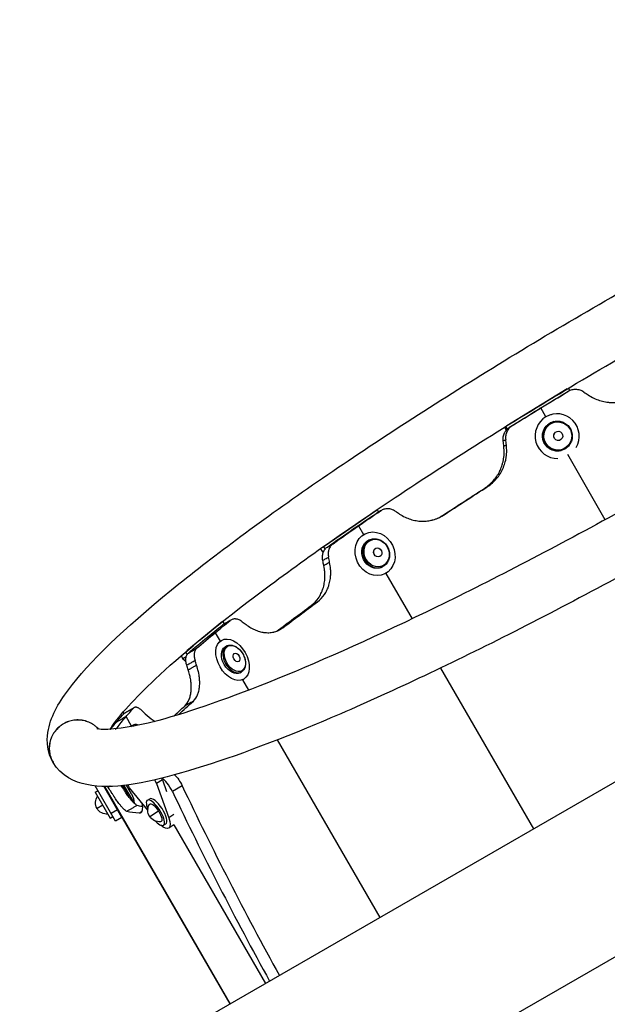
# Model space of a CAD drawing. Units: millimetres. Extents: x -4352 to 4294, y -4167 to 3874.
# Drawn here: x 406 to 800, y 374 to 1035 of the extents above; entities that cross this region are included whole.
import ezdxf

# ---------------------------------------------------------------- set-up
doc = ezdxf.new("R2010")
doc.units = ezdxf.units.MM
doc.header["$LTSCALE"] = 20
doc.layers.add('2d', color=230, linetype='Continuous')

msp = doc.modelspace()

# ---------------------------------------------------------------- linework, layer by layer
at = {"layer": '2d'}
for p, q in [((773.09, 787.02), (732.59, 762.29)), ((774.85, 785.91), (773.9, 787.5)), ((758.77, 768.36), (755.37, 774.26)), ((762.57, 769.89), (762.82, 769.96)), ((731.13, 761.37), (732.3, 759.41)), ((731.86, 761.83), (732.9, 760.08)), ((764.02, 765.1), (764.26, 765.16)), ((768.79, 745.68), (769.04, 745.74)), ((798.61, 699.35), (773.43, 742.98)), ((610.18, 681.61), (645.28, 705.82)), ((645.68, 706.09), (646.7, 704.5)), ((646.71, 704.48), (646.71, 704.48)), ((633.22, 695.15), (636.58, 689.33)), ((637.3, 689.72), (637.79, 689.96)), ((611.01, 679.73), (609.92, 681.43)), ((640, 685.47), (640.63, 685.78)), ((609.29, 677.81), (607.89, 679.99)), ((609.29, 677.81), (610, 678.16)), ((609.72, 677.52), (609.29, 677.81)), ((613.03, 675.3), (613.02, 675.3)), ((648.8, 667.52), (649.43, 667.83)), ((650.96, 663.01), (651, 663.03)), ((651.59, 663.34), (669.18, 632.86)), ((542.16, 630.98), (518.23, 611.31)), ((543.52, 629.59), (542.44, 631.2)), ((537.28, 623.58), (540.55, 617.92)), ((540.59, 617.94), (541.46, 618.44)), ((543.95, 614.11), (544.88, 614.64)), ((514.38, 607.99), (515.62, 606.14)), ((517.28, 610.5), (518.41, 608.82)), ((517.83, 607.4), (515.62, 606.14)), ((515.62, 606.14), (517.64, 604.58)), ((525.86, 598.22), (525.86, 598.22)), ((553.88, 596.75), (554.82, 597.28)), ((688.24, 599.86), (750.52, 491.97)), ((555.55, 591.94), (556.36, 592.41)), ((555.55, 591.94), (559.59, 584.95)), ((909.55, 583.79), (1.45, 59.49)), ((476.27, 569.36), (475.68, 570.38)), ((481.23, 560.93), (477.55, 567.31)), ((481.7, 561.29), (482.96, 561.93)), ((578.81, 551.65), (647.58, 432.54)), ((479.88, 519.51), (478.64, 521.66)), ((496.5, 524.91), (497.96, 522.4)), ((501.91, 524.95), (497.96, 522.4)), ((497.96, 522.4), (506.17, 499.35)), ((501.29, 526.03), (501.91, 524.95)), ((501.91, 524.95), (504.7, 517.12)), ((470.41, 497.23), (456.75, 520.88)), ((456.93, 516.58), (458.66, 517.58)), ((456.93, 516.58), (466.93, 499.26)), ((474.74, 499.73), (462.7, 520.57)), ((547.21, 374.59), (462.93, 520.57)), ((463, 520.57), (547.26, 374.62)), ((479.58, 513.18), (474.94, 521.22)), ((475.9, 521.32), (482.9, 509.21)), ((481.23, 515.48), (478.13, 520.86)), ((481.23, 515.49), (478.13, 520.85)), ((492.13, 504.45), (479.88, 519.51)), ((515.15, 520.9), (508.6, 517.12)), ((491.81, 511.17), (493.39, 512.2)), ((461.93, 507.92), (458.12, 505.72)), ((471.8, 504.82), (467.47, 502.32)), ((482.12, 502.94), (482.12, 502.94)), ((483.08, 502.81), (483.08, 502.81)), ((493.38, 500.28), (499.23, 504.07)), ((960.35, 495.8), (52.25, -28.49)), ((466.93, 499.26), (468.66, 500.26)), ((474.74, 499.73), (470.41, 497.23)), ((502.67, 494.38), (504.25, 495.4)), ((509.64, 501.6), (506.17, 499.35)), ((509.52, 494.64), (506.15, 492.47)), ((509.47, 494.61), (570.88, 388.25))]:
    msp.add_line(p, q, dxfattribs=at)
at = {"layer": '2d', "extrusion": (0, 0, -1)}
for centre, radius, start, end in [((-465.4, 512.81), 15.06, 144.59771, 147.6814), ((-477.87, 520.7), 0.3, 147.6814, 150), ((-480.97, 515.34), 0.3, 150, 152.3186), ((-467.9, 508.48), 15.06, 152.3186, 177.39914), ((-464.84, 509.6), 7.77, 265.69541, 34.30457), ((-499.9, 504.5), 7.77, 264.54038, 29.65994)]:
    msp.add_arc(centre, radius, start, end, dxfattribs=at)
at = {"layer": '2d'}
for centre, major_axis, ratio, start_param, end_param in [((766.4, 755.39), (-3.58, 14.57), 0.983642, 3.937385, 9.204464), ((766.65, 755.45), (-2.39, 9.71), 0.983642, 0, 3.141593), ((645.03, 676.8), (-4.4, 8.98), 0.866464, 0, 3.141593), ((549.85, 605.96), (-4.97, 8.68), 0.64624, 0, 3.141593), ((489.79, 548.58), (-6.83, 13.35), 0.338692, -0.482147, 0.292659), ((504.65, 517.63), (-5, 8.66), 0.325811, 4.468045, 5.808536), ((824.39, 475.96), (-400, 692.82), 0.325811, 1.326453, 1.507254), ((830.94, 479.74), (-400, 692.82), 0.325811, 1.326453, 1.507254), ((497.24, 502.78), (-5.43, 8.4), 0.338692, 2.065214, 7.359564), ((498.82, 503.8), (-5.43, 8.4), 0.338692, 3.141593, 6.283185)]:
    msp.add_ellipse(centre, major_axis=major_axis, ratio=ratio, start_param=start_param, end_param=end_param, dxfattribs=at)
at = {"layer": '2d', "extrusion": (0, 0, -1)}
for centre, major_axis, ratio, start_param, end_param in [((766.4, 755.39), (-2.39, 9.71), 0.983642, 3.141593, 6.283185), ((766.81, 755.49), (-2.26, 9.19), 0.983642, 3.141593, 9.424778), ((645.43, 677), (-4.17, 8.5), 0.866464, 3.141593, 9.424778), ((644.4, 676.5), (-4.4, 8.98), 0.866464, 3.141593, 6.283185), ((548.92, 605.43), (-4.97, 8.68), 0.64624, 3.141593, 6.283185), ((550.44, 606.3), (-4.7, 8.21), 0.64624, 3.141593, 9.424778), ((488.53, 547.93), (-6.83, 13.35), 0.338692, -0.212596, 0), ((511.2, 521.41), (-5, 8.66), 0.325811, 0.862861, 1.81514), ((497.24, 502.78), (-3.8, 5.88), 0.338692, -0.174083, 1.570796), ((497.24, 502.78), (-3.8, 5.88), 0.338692, 1.570796, 3.315675), ((498.82, 503.8), (-7.33, 11.33), 0.338692, 2.180026, 3.995819)]:
    msp.add_ellipse(centre, major_axis=major_axis, ratio=ratio, start_param=start_param, end_param=end_param, dxfattribs=at)
at = {"layer": '2d'}
for centre, major_axis, ratio in [((767.1, 755.56), (-0.74, 3.02), 0.983642), ((767.1, 755.56), (-0.74, 3), 0.983642), ((644.39, 676.49), (-6.6, 13.47), 0.866464), ((646.19, 677.37), (-1.37, 2.79), 0.866464), ((646.19, 677.37), (-1.36, 2.77), 0.866464), ((548.91, 605.42), (-7.45, 13.02), 0.64624), ((551.56, 606.94), (-1.54, 2.7), 0.64624), ((551.56, 606.94), (-1.53, 2.68), 0.64624)]:
    msp.add_ellipse(centre, major_axis=major_axis, ratio=ratio, dxfattribs=at)
for points, knots in [([(428.52, 536.78), (424.86, 543.19), (424.25, 550.57), (426.82, 567.4), (431.97, 575.82), (452.84, 604.09), (476.09, 626.19), (534.25, 673.69), (566.31, 697.54), (638.08, 747.23), (677.62, 773.01), (760.53, 824.21), (803.86, 849.62), (890.09, 897.62), (932.98, 920.2), (1014.15, 960.33), (1052.4, 977.86), (1120.83, 1006.22), (1150.84, 1016.96), (1201.49, 1030.8), (1220.35, 1034.65), (1244.8, 1028.33), (1252.24, 1024.6), (1261.31, 1011.3), (1262.54, 1003.66), (1260.82, 987.33), (1256.48, 979.48), (1237.63, 951.81), (1214.66, 929.6), (1156.58, 881.69), (1124.91, 857.97), (1053.77, 808.43), (1014.49, 782.69), (949.12, 742.14), (924.45, 727.29), (899.5, 712.72)], [1.57151, 1.57151, 1.57151, 1.57151, 1.681868, 1.681868, 1.879735, 1.879735, 2.278737, 2.278737, 2.608356, 2.608356, 2.931828, 2.931828, 3.253832, 3.253832, 3.575692, 3.575692, 3.898491, 3.898491, 4.225053, 4.225053, 4.571688, 4.571688, 4.70199, 4.70199, 4.813145, 4.813145, 4.993449, 4.993449, 5.405491, 5.405491, 5.735688, 5.735688, 6.059281, 6.059281, 6.246756, 6.246756, 6.246756, 6.246756]), ([(1224.1, 1001.47), (1224.1, 1001.47), (1223.48, 999.18), (1217.87, 989.71), (1210.21, 980.17), (1184.8, 954.59), (1164.89, 937.23), (1114.39, 897.5), (1083.22, 874.85), (1013.23, 827.2), (974.32, 802.18), (892.93, 752.51), (850.45, 727.87), (766.38, 681.58), (724.8, 659.94), (646.93, 621.92), (610.64, 605.53), (547.43, 579.79), (520.36, 570.35), (479.77, 559.51), (465.04, 558.13), (458.59, 558.92), (457.95, 559.13), (457.95, 559.13)], [4.826521, 4.826521, 4.826521, 4.826521, 4.954795, 4.954795, 5.186199, 5.186199, 5.480646, 5.480646, 5.793144, 5.793144, 6.110011, 6.110011, 6.428072, 6.428072, 6.746175, 6.746175, 7.063216, 7.063216, 7.376266, 7.376266, 7.6712, 7.6712, 7.739849, 7.739849, 7.739849, 7.739849]), ([(466.69, 558.66), (467.01, 559.14), (467.34, 559.63), (473.12, 568.05), (483.17, 579.33), (513.97, 608.32), (536.53, 627.06), (591.81, 669.02), (624.96, 692.42), (698.09, 740.97), (738.13, 766.14), (820.84, 815.53), (863.51, 839.74), (946.99, 884.65), (987.8, 905.35), (1063.22, 941.04), (1097.86, 956.07), (1156.91, 978.79), (1181.57, 986.59), (1208.04, 992.38), (1215.02, 993.38), (1220.14, 993.66)], [1.838641, 1.838641, 1.838641, 1.838641, 1.8548, 1.8548, 2.104228, 2.104228, 2.405009, 2.405009, 2.718974, 2.718974, 3.036243, 3.036243, 3.35439, 3.35439, 3.67238, 3.67238, 3.988946, 3.988946, 4.300153, 4.300153, 4.444544, 4.444544, 4.444544, 4.444544]), ([(784.24, 784.97), (783.45, 785.5), (782.61, 785.91), (781.26, 786.34), (780.8, 786.46), (779.87, 786.61), (779.4, 786.66), (778.7, 786.68), (778.47, 786.67), (778, 786.65), (777.76, 786.63), (777.06, 786.55), (776.6, 786.47), (775.7, 786.23), (775.25, 786.08), (774.38, 785.71), (773.96, 785.5), (773.56, 785.25)], [0, 0, 0, 0, 0.00281772, 0.00281772, 0.00422658, 0.00422658, 0.00563543, 0.00563543, 0.00633986, 0.00633986, 0.00704429, 0.00704429, 0.00845315, 0.00845315, 0.00986201, 0.00986201, 0.01127087, 0.01127087, 0.01127087, 0.01127087]), ([(773.56, 785.25), (773.5, 785.22), (773.44, 785.18), (773.37, 785.15), (773.31, 785.11), (773.25, 785.08), (773.19, 785.04), (773.07, 784.97), (772.95, 784.9), (772.83, 784.83)], [0, 0, 0, 0, 0.002020438, 0.002020438, 0.002020438, 0.004040876, 0.004040876, 0.004040876, 0.008001696, 0.008001696, 0.008001696, 0.008001696]), ([(787.18, 782.99), (789.66, 781.4), (792.2, 780.18), (796.09, 778.91), (797.4, 778.59), (799.39, 778.23), (800.06, 778.14), (801.06, 778.03), (801.4, 778), (802.07, 777.95), (802.4, 777.94), (804.13, 777.88), (805.5, 777.92), (807.54, 778.14), (808.22, 778.23), (809.23, 778.41), (809.57, 778.47), (810.07, 778.58), (810.24, 778.62), (810.58, 778.7), (810.74, 778.73), (811.61, 778.95), (812.28, 779.14), (813.26, 779.46), (813.58, 779.57), (814.05, 779.74), (814.21, 779.8), (814.44, 779.89), (814.52, 779.92), (814.63, 779.96), (814.67, 779.98), (814.73, 780), (814.75, 780.01), (814.78, 780.03), (814.81, 780.04), (815.69, 780.4), (816.92, 781), (818.51, 781.85)], [0, 0, 0, 0, 0.25, 0.25, 0.375, 0.375, 0.4375, 0.4375, 0.46875, 0.46875, 0.5, 0.5, 0.625, 0.625, 0.6875, 0.6875, 0.71875, 0.71875, 0.734375, 0.734375, 0.75, 0.75, 0.8125, 0.8125, 0.84375, 0.84375, 0.859375, 0.859375, 0.867188, 0.867188, 0.871094, 0.871094, 0.873047, 0.873047, 0.875, 0.875, 1, 1, 1, 1]), ([(730.24, 752.09), (730.13, 753.02), (730.15, 753.94), (730.37, 755.32), (730.47, 755.77), (730.75, 756.65), (730.91, 757.08), (731.21, 757.7), (731.31, 757.91), (731.54, 758.31), (731.66, 758.51), (732.04, 759.08), (732.6, 759.8), (733.25, 760.44), (733.95, 761.03), (734.33, 761.3), (734.72, 761.54)], [0, 0, 0, 0, 0.00279681, 0.00279681, 0.00419521, 0.00419521, 0.00559362, 0.00559362, 0.00629282, 0.00629282, 0.00699202, 0.00699202, 0.00839043, 0.00978883, 0.00978883, 0.01118724, 0.01118724, 0.01118724, 0.01118724]), ([(736.38, 762.51), (735.6, 762.02), (734.9, 761.43), (733.98, 760.4), (733.69, 760.03), (733.19, 759.26), (732.96, 758.86), (732.67, 758.24), (732.58, 758.02), (732.41, 757.59), (732.34, 757.37), (732.13, 756.7), (732.03, 756.25), (731.88, 755.34), (731.84, 754.87), (731.83, 753.93), (731.85, 753.46), (731.91, 752.99)], [0, 0, 0, 0, 0.00281133, 0.00281133, 0.00421699, 0.00421699, 0.00562265, 0.00562265, 0.00632548, 0.00632548, 0.00702832, 0.00702832, 0.00843398, 0.00843398, 0.00983964, 0.00983964, 0.0112453, 0.0112453, 0.0112453, 0.0112453]), ([(734.72, 761.54), (734.86, 761.62), (735, 761.71), (735.14, 761.79), (735.27, 761.87), (735.41, 761.95), (735.55, 762.03), (735.83, 762.19), (736.11, 762.35), (736.38, 762.51)], [0, 0, 0, 0, 0.002000451, 0.002000451, 0.002000451, 0.004000901, 0.004000901, 0.004000901, 0.008001421, 0.008001421, 0.008001421, 0.008001421]), ([(764.26, 765.16), (765.28, 765.41), (766.34, 765.5), (768.44, 765.32), (769.47, 765.06), (771.41, 764.23), (772.32, 763.66), (773.9, 762.25), (774.59, 761.42), (775.66, 759.58), (776.06, 758.57), (776.51, 756.48), (776.57, 755.4), (776.35, 753.28), (776.07, 752.24), (775.2, 750.3), (774.61, 749.4), (773.19, 747.85), (772.35, 747.19), (770.68, 746.26), (769.87, 745.94), (769.04, 745.74)], [6.283185, 6.283185, 6.283185, 6.283185, 6.602169, 6.602169, 6.921364, 6.921364, 7.241094, 7.241094, 7.561449, 7.561449, 7.882273, 7.882273, 8.203248, 8.203248, 8.524009, 8.524009, 8.844257, 8.844257, 9.163876, 9.163876, 9.424778, 9.424778, 9.424778, 9.424778]), ([(731.91, 752.99), (731.63, 752.84), (731.35, 752.69), (731.08, 752.54), (730.94, 752.46), (730.8, 752.39), (730.66, 752.32), (730.52, 752.24), (730.38, 752.16), (730.24, 752.09)], [0, 0, 0, 0, 0.004000108, 0.004000108, 0.004000108, 0.005964628, 0.005964628, 0.005964628, 0.008000216, 0.008000216, 0.008000216, 0.008000216]), ([(717.72, 720.36), (720.07, 721.95), (722.11, 723.75), (724.72, 726.76), (725.51, 727.82), (726.58, 729.48), (727.09, 730.34), (727.63, 731.36), (727.89, 731.88), (727.99, 732.11), (728.07, 732.26), (728.1, 732.34), (728.71, 733.66), (729.2, 734.93), (729.79, 736.89), (730.05, 737.88), (730.3, 739.06), (730.41, 739.65), (730.46, 739.95), (730.48, 740.08), (730.49, 740.17), (730.5, 740.21), (730.62, 740.96), (730.7, 741.66), (730.8, 742.69), (730.83, 743.2), (730.86, 743.79), (730.87, 744.08), (730.87, 744.23), (730.87, 744.3), (730.87, 744.34), (730.87, 744.35), (730.87, 744.36), (730.87, 744.37), (730.89, 745.33), (730.82, 746.71), (730.66, 748.52)], [0, 0, 0, 0, 0.25, 0.25, 0.375, 0.375, 0.4375, 0.46875, 0.484375, 0.492188, 0.492188, 0.5, 0.5, 0.625, 0.625, 0.6875, 0.71875, 0.734375, 0.742188, 0.746094, 0.746094, 0.75, 0.75, 0.8125, 0.8125, 0.84375, 0.859375, 0.867188, 0.871094, 0.873047, 0.874023, 0.874512, 0.874512, 0.875, 0.875, 1, 1, 1, 1]), ([(719.79, 721.55), (722.09, 723.12), (724.1, 724.89), (726.64, 727.88), (727.42, 728.92), (728.46, 730.57), (728.79, 731.13), (729.26, 732), (729.41, 732.29), (729.7, 732.88), (729.84, 733.17), (730.54, 734.71), (731, 735.98), (731.58, 737.93), (731.74, 738.58), (731.96, 739.58), (732.03, 739.91), (732.12, 740.42), (732.15, 740.59), (732.21, 740.92), (732.23, 741.09), (732.36, 741.97), (732.44, 742.67), (732.53, 743.69), (732.55, 744.03), (732.57, 744.53), (732.58, 744.7), (732.58, 744.95), (732.59, 745.03), (732.59, 745.16), (732.59, 745.2), (732.59, 745.26), (732.59, 745.28), (732.59, 745.32), (732.59, 745.35), (732.6, 746.31), (732.52, 747.69), (732.35, 749.5)], [0, 0, 0, 0, 0.25, 0.25, 0.375, 0.375, 0.4375, 0.4375, 0.46875, 0.46875, 0.5, 0.5, 0.625, 0.625, 0.6875, 0.6875, 0.71875, 0.71875, 0.734375, 0.734375, 0.75, 0.75, 0.8125, 0.8125, 0.84375, 0.84375, 0.859375, 0.859375, 0.867188, 0.867188, 0.871094, 0.871094, 0.873047, 0.873047, 0.875, 0.875, 1, 1, 1, 1]), ([(657.96, 705.03), (657.18, 705.54), (656.37, 705.94), (655.08, 706.35), (654.65, 706.46), (653.78, 706.61), (653.34, 706.65), (652.7, 706.67), (652.48, 706.67), (652.05, 706.64), (651.83, 706.62), (651.19, 706.54), (650.77, 706.46), (649.96, 706.22), (649.57, 706.07), (648.8, 705.72), (648.43, 705.51), (648.08, 705.27)], [0, 0, 0, 0, 0.00281378, 0.00281378, 0.00422068, 0.00422068, 0.00562757, 0.00562757, 0.00633101, 0.00633101, 0.00703446, 0.00703446, 0.00844135, 0.00844135, 0.00984824, 0.00984824, 0.01125513, 0.01125513, 0.01125513, 0.01125513]), ([(648.08, 705.27), (647.58, 704.98), (647.08, 704.69), (646.58, 704.41), (646.57, 704.4), (646.56, 704.4), (646.56, 704.4), (646.31, 704.25), (646.06, 704.11), (645.81, 703.97), (645.56, 703.82), (645.32, 703.68), (645.07, 703.54)], [0, 0, 0, 0, 0.00400089, 0.00400089, 0.00400089, 0.004043987, 0.004043987, 0.004043987, 0.006047311, 0.006047311, 0.006047311, 0.008001781, 0.008001781, 0.008001781, 0.008001781]), ([(660.78, 703.16), (663.21, 701.62), (665.67, 700.44), (669.39, 699.24), (670.64, 698.92), (672.53, 698.6), (673.15, 698.51), (674.1, 698.42), (674.42, 698.39), (675.05, 698.35), (675.36, 698.34), (676.98, 698.3), (678.26, 698.36), (680.15, 698.59), (680.78, 698.69), (681.71, 698.88), (682.02, 698.95), (682.49, 699.06), (682.64, 699.1), (682.95, 699.18), (683.1, 699.22), (683.9, 699.44), (684.52, 699.64), (685.41, 699.96), (685.7, 700.08), (686.14, 700.25), (686.28, 700.31), (686.49, 700.4), (686.56, 700.43), (686.66, 700.48), (686.7, 700.49), (686.75, 700.52), (686.77, 700.53), (686.8, 700.54), (686.82, 700.55), (687.63, 700.92), (688.74, 701.53), (690.17, 702.38)], [0, 0, 0, 0, 0.25, 0.25, 0.375, 0.375, 0.4375, 0.4375, 0.46875, 0.46875, 0.5, 0.5, 0.625, 0.625, 0.6875, 0.6875, 0.71875, 0.71875, 0.734375, 0.734375, 0.75, 0.75, 0.8125, 0.8125, 0.84375, 0.84375, 0.859375, 0.859375, 0.867188, 0.867188, 0.871094, 0.871094, 0.873047, 0.873047, 0.875, 0.875, 1, 1, 1, 1]), ([(870.32, 695.87), (862.06, 691.15), (853.79, 686.48), (802.4, 657.75), (759.41, 634.99), (677.84, 594.42), (639.3, 576.63), (570.18, 547.69), (539.74, 536.62), (488.3, 522.1), (468.91, 518.16), (443.22, 523.28), (433.91, 527.52), (428.64, 536.57)], [6.319614, 6.319614, 6.319614, 6.319614, 6.381315, 6.381315, 6.703161, 6.703161, 7.025885, 7.025885, 7.352146, 7.352146, 7.696775, 7.696775, 7.85346, 7.85346, 7.85346, 7.85346]), ([(609.36, 671.97), (609.17, 672.88), (609.1, 673.77), (609.16, 675.09), (609.21, 675.53), (609.36, 676.37), (609.47, 676.78), (609.67, 677.38), (609.74, 677.57), (609.9, 677.96), (609.99, 678.15), (610.27, 678.7), (610.7, 679.38), (611.22, 679.99), (611.79, 680.55), (612.1, 680.8), (612.42, 681.03)], [0, 0, 0, 0, 0.00279118, 0.00279118, 0.00418677, 0.00418677, 0.00558236, 0.00558236, 0.00628015, 0.00628015, 0.00697795, 0.00697795, 0.00837354, 0.00976913, 0.00976913, 0.01116472, 0.01116472, 0.01116472, 0.01116472]), ([(612.42, 681.03), (612.74, 681.22), (613.07, 681.41), (613.39, 681.59), (613.71, 681.78), (614.03, 681.97), (614.36, 682.16), (614.99, 682.52), (615.62, 682.89), (616.25, 683.26)], [0, 0, 0, 0, 0.002020533, 0.002020533, 0.002020533, 0.004041067, 0.004041067, 0.004041067, 0.008001333, 0.008001333, 0.008001333, 0.008001333]), ([(616.25, 683.26), (615.6, 682.8), (615.03, 682.24), (614.32, 681.26), (614.1, 680.9), (613.73, 680.17), (613.57, 679.79), (613.37, 679.19), (613.31, 678.99), (613.2, 678.57), (613.16, 678.36), (613.04, 677.72), (612.99, 677.29), (612.96, 676.41), (612.97, 675.96), (613.04, 675.05), (613.11, 674.6), (613.21, 674.14)], [0, 0, 0, 0, 0.00280293, 0.00280293, 0.00420439, 0.00420439, 0.00560585, 0.00560585, 0.00630658, 0.00630658, 0.00700732, 0.00700732, 0.00840878, 0.00840878, 0.00981024, 0.00981024, 0.01121171, 0.01121171, 0.01121171, 0.01121171]), ([(640.63, 685.78), (641.46, 686.19), (642.36, 686.45), (644.23, 686.64), (645.19, 686.57), (647.09, 686.11), (648.02, 685.72), (649.76, 684.64), (650.57, 683.96), (651.97, 682.37), (652.56, 681.46), (653.48, 679.52), (653.79, 678.48), (654.11, 676.38), (654.12, 675.32), (653.81, 673.28), (653.5, 672.31), (652.6, 670.55), (652.01, 669.77), (650.75, 668.6), (650.12, 668.16), (649.43, 667.83)], [6.283185, 6.283185, 6.283185, 6.283185, 6.593417, 6.593417, 6.906407, 6.906407, 7.225215, 7.225215, 7.548932, 7.548932, 7.875188, 7.875188, 8.202099, 8.202099, 8.528143, 8.528143, 8.851308, 8.851308, 9.169177, 9.169177, 9.424778, 9.424778, 9.424778, 9.424778]), ([(613.21, 674.14), (612.89, 673.96), (612.57, 673.78), (612.25, 673.6), (611.77, 673.33), (611.29, 673.06), (610.81, 672.79), (610.65, 672.7), (610.49, 672.61), (610.34, 672.52), (610.01, 672.34), (609.69, 672.16), (609.36, 671.97)], [0, 0, 0, 0, 0.002000036, 0.002000036, 0.002000036, 0.00500009, 0.00500009, 0.00500009, 0.005978283, 0.005978283, 0.005978283, 0.008000145, 0.008000145, 0.008000145, 0.008000145]), ([(601.59, 641.74), (603.47, 643.2), (605.06, 644.87), (607.03, 647.71), (607.62, 648.7), (608.39, 650.28), (608.75, 651.09), (609.12, 652.07), (609.3, 652.57), (609.38, 652.82), (609.42, 652.92), (609.44, 653), (609.45, 653.03), (609.84, 654.26), (610.14, 655.48), (610.47, 657.36), (610.6, 658.31), (610.7, 659.44), (610.74, 660.01), (610.75, 660.29), (610.76, 660.42), (610.76, 660.5), (610.76, 660.54), (610.79, 661.27), (610.8, 661.94), (610.78, 662.94), (610.76, 663.43), (610.72, 664), (610.7, 664.28), (610.69, 664.42), (610.69, 664.49), (610.68, 664.52), (610.68, 664.54), (610.68, 664.55), (610.68, 664.55), (610.6, 665.48), (610.4, 666.82), (610.08, 668.57)], [0, 0, 0, 0, 0.25, 0.25, 0.375, 0.375, 0.4375, 0.46875, 0.484375, 0.492187, 0.496094, 0.496094, 0.5, 0.5, 0.625, 0.625, 0.6875, 0.71875, 0.734375, 0.742187, 0.746094, 0.746094, 0.75, 0.75, 0.8125, 0.8125, 0.84375, 0.859375, 0.867187, 0.871094, 0.873047, 0.874023, 0.874512, 0.874512, 0.875, 0.875, 1, 1, 1, 1]), ([(605.77, 644.15), (607.61, 645.59), (609.17, 647.24), (611.09, 650.05), (611.66, 651.04), (612.41, 652.6), (612.64, 653.14), (612.97, 653.96), (613.07, 654.24), (613.26, 654.8), (613.36, 655.07), (613.81, 656.55), (614.1, 657.76), (614.41, 659.63), (614.49, 660.26), (614.58, 661.22), (614.61, 661.54), (614.64, 662.02), (614.65, 662.19), (614.66, 662.51), (614.67, 662.67), (614.7, 663.52), (614.7, 664.19), (614.67, 665.18), (614.65, 665.51), (614.62, 666), (614.61, 666.16), (614.59, 666.4), (614.59, 666.48), (614.58, 666.6), (614.57, 666.64), (614.57, 666.7), (614.57, 666.72), (614.56, 666.76), (614.56, 666.78), (614.47, 667.71), (614.26, 669.05), (613.94, 670.8)], [0, 0, 0, 0, 0.25, 0.25, 0.375, 0.375, 0.4375, 0.4375, 0.46875, 0.46875, 0.5, 0.5, 0.625, 0.625, 0.6875, 0.6875, 0.71875, 0.71875, 0.734375, 0.734375, 0.75, 0.75, 0.8125, 0.8125, 0.84375, 0.84375, 0.859375, 0.859375, 0.867188, 0.867188, 0.871094, 0.871094, 0.873047, 0.873047, 0.875, 0.875, 1, 1, 1, 1]), ([(547.32, 631.71), (546.49, 631.23), (545.66, 630.76), (544.83, 630.28), (544.83, 630.28), (544.82, 630.28), (544.81, 630.27), (543.99, 629.8), (543.17, 629.33), (542.35, 628.86)], [0, 0, 0, 0, 0.004001026, 0.004001026, 0.004001026, 0.004040804, 0.004040804, 0.004040804, 0.008002052, 0.008002052, 0.008002052, 0.008002052]), ([(555.42, 630.9), (554.72, 631.43), (554, 631.85), (552.9, 632.32), (552.52, 632.45), (551.79, 632.64), (551.43, 632.7), (550.9, 632.76), (550.72, 632.77), (550.37, 632.77), (550.2, 632.77), (549.69, 632.73), (549.03, 632.61), (548.43, 632.38), (547.85, 632.09), (547.57, 631.91), (547.32, 631.71)], [0, 0, 0, 0, 0.0028083, 0.0028083, 0.00421245, 0.00421245, 0.0056166, 0.0056166, 0.00631867, 0.00631867, 0.00702074, 0.00702074, 0.00842489, 0.00982904, 0.00982904, 0.01123319, 0.01123319, 0.01123319, 0.01123319]), ([(557.92, 629.02), (560.13, 627.42), (562.3, 626.17), (565.54, 624.82), (566.61, 624.46), (568.22, 624.06), (568.75, 623.94), (569.55, 623.8), (569.82, 623.76), (570.35, 623.69), (570.61, 623.67), (571.96, 623.55), (573.02, 623.54), (574.57, 623.67), (575.08, 623.74), (575.84, 623.87), (576.1, 623.92), (576.47, 624.01), (576.6, 624.04), (576.84, 624.1), (576.96, 624.13), (577.61, 624.31), (578.1, 624.47), (578.81, 624.73), (579.05, 624.83), (579.39, 624.98), (579.5, 625.03), (579.66, 625.1), (579.72, 625.13), (579.8, 625.17), (579.83, 625.18), (579.87, 625.2), (579.88, 625.21), (579.91, 625.22), (579.93, 625.23), (580.56, 625.55), (581.42, 626.08), (582.53, 626.84)], [0, 0, 0, 0, 0.25, 0.25, 0.375, 0.375, 0.4375, 0.4375, 0.46875, 0.46875, 0.5, 0.5, 0.625, 0.625, 0.6875, 0.6875, 0.71875, 0.71875, 0.734375, 0.734375, 0.75, 0.75, 0.8125, 0.8125, 0.84375, 0.84375, 0.859375, 0.859375, 0.867188, 0.867188, 0.871094, 0.871094, 0.873047, 0.873047, 0.875, 0.875, 1, 1, 1, 1]), ([(544.88, 614.64), (545.48, 614.98), (546.16, 615.19), (547.61, 615.34), (548.39, 615.25), (549.99, 614.8), (550.82, 614.41), (552.42, 613.36), (553.2, 612.69), (554.61, 611.14), (555.24, 610.27), (556.3, 608.41), (556.73, 607.42), (557.35, 605.43), (557.53, 604.42), (557.63, 602.47), (557.54, 601.53), (557.07, 599.85), (556.7, 599.09), (555.81, 597.99), (555.34, 597.58), (554.82, 597.28)], [6.283185, 6.283185, 6.283185, 6.283185, 6.565974, 6.565974, 6.864531, 6.864531, 7.188438, 7.188438, 7.521912, 7.521912, 7.855361, 7.855361, 8.188156, 8.188156, 8.521611, 8.521611, 8.855069, 8.855069, 9.178267, 9.178267, 9.424778, 9.424778, 9.424778, 9.424778]), ([(518.24, 601.68), (517.96, 602.54), (517.78, 603.38), (517.63, 604.61), (517.6, 605.01), (517.6, 605.79), (517.62, 606.16), (517.71, 606.88), (517.78, 607.22), (517.96, 607.87), (518.08, 608.18), (518.35, 608.74), (518.5, 609), (518.86, 609.47), (519.06, 609.69), (519.28, 609.87)], [0, 0, 0, 0, 0.00277912, 0.00277912, 0.00416867, 0.00416867, 0.00555823, 0.00555823, 0.00694779, 0.00694779, 0.00833735, 0.00833735, 0.0097269, 0.0097269, 0.01111646, 0.01111646, 0.01111646, 0.01111646]), ([(519.28, 609.87), (519.75, 610.14), (520.21, 610.41), (520.68, 610.68), (521.14, 610.95), (521.6, 611.22), (522.07, 611.49), (522.99, 612.03), (523.92, 612.57), (524.85, 613.1)], [0, 0, 0, 0, 0.002000489, 0.002000489, 0.002000489, 0.004000978, 0.004000978, 0.004000978, 0.008001, 0.008001, 0.008001, 0.008001]), ([(524.85, 613.1), (524.41, 612.73), (524.05, 612.25), (523.64, 611.4), (523.53, 611.09), (523.35, 610.44), (523.28, 610.1), (523.19, 609.38), (523.17, 609), (523.17, 608.21), (523.2, 607.81), (523.3, 607), (523.38, 606.58), (523.57, 605.73), (523.69, 605.3), (523.83, 604.87)], [0, 0, 0, 0, 0.00278754, 0.00278754, 0.0041813, 0.0041813, 0.00557507, 0.00557507, 0.00696884, 0.00696884, 0.00836261, 0.00836261, 0.00975637, 0.00975637, 0.01115014, 0.01115014, 0.01115014, 0.01115014]), ([(523.83, 604.87), (523.37, 604.6), (522.9, 604.34), (522.43, 604.07), (521.74, 603.67), (521.04, 603.28), (520.34, 602.88), (520.11, 602.75), (519.89, 602.62), (519.66, 602.49), (519.19, 602.22), (518.72, 601.95), (518.24, 601.68)], [0, 0, 0, 0, 0.002000019, 0.002000019, 0.002000019, 0.005000049, 0.005000049, 0.005000049, 0.005972322, 0.005972322, 0.005972322, 0.008000078, 0.008000078, 0.008000078, 0.008000078]), ([(522.63, 577.69), (523.8, 578.85), (524.73, 580.24), (525.77, 582.67), (526.05, 583.53), (526.39, 584.92), (526.49, 585.4), (526.61, 586.14), (526.65, 586.39), (526.71, 586.89), (526.74, 587.14), (526.87, 588.48), (526.91, 589.58), (526.86, 591.3), (526.83, 591.88), (526.76, 592.77), (526.74, 593.07), (526.69, 593.52), (526.67, 593.67), (526.63, 593.97), (526.62, 594.12), (526.51, 594.91), (526.41, 595.54), (526.24, 596.47), (526.18, 596.78), (526.09, 597.23), (526.05, 597.39), (526, 597.61), (525.99, 597.69), (525.96, 597.8), (525.95, 597.84), (525.94, 597.9), (525.94, 597.91), (525.93, 597.95), (525.92, 597.98), (525.71, 598.86), (525.36, 600.12), (524.85, 601.79)], [0, 0, 0, 0, 0.25, 0.25, 0.375, 0.375, 0.4375, 0.4375, 0.46875, 0.46875, 0.5, 0.5, 0.625, 0.625, 0.6875, 0.6875, 0.71875, 0.71875, 0.734375, 0.734375, 0.75, 0.75, 0.8125, 0.8125, 0.84375, 0.84375, 0.859375, 0.859375, 0.867188, 0.867188, 0.871094, 0.871094, 0.873047, 0.873047, 0.875, 0.875, 1, 1, 1, 1]), ([(516.84, 574.35), (518.03, 575.52), (518.99, 576.92), (520.06, 579.37), (520.35, 580.24), (520.7, 581.64), (520.85, 582.36), (520.99, 583.23), (521.05, 583.68), (521.07, 583.88), (521.09, 584.01), (521.09, 584.07), (521.21, 585.21), (521.26, 586.32), (521.23, 588.04), (521.19, 588.92), (521.1, 589.97), (521.04, 590.5), (521.01, 590.76), (521, 590.88), (520.99, 590.96), (520.98, 590.99), (520.9, 591.67), (520.8, 592.3), (520.64, 593.23), (520.55, 593.69), (520.44, 594.23), (520.38, 594.49), (520.35, 594.62), (520.33, 594.69), (520.33, 594.72), (520.32, 594.74), (520.32, 594.75), (520.32, 594.75), (520.12, 595.62), (519.77, 596.89), (519.26, 598.57)], [0, 0, 0, 0, 0.25, 0.25, 0.375, 0.375, 0.4375, 0.46875, 0.484375, 0.492187, 0.492187, 0.5, 0.5, 0.625, 0.625, 0.6875, 0.71875, 0.734375, 0.742187, 0.746094, 0.746094, 0.75, 0.75, 0.8125, 0.8125, 0.84375, 0.859375, 0.867187, 0.871094, 0.873047, 0.874023, 0.874512, 0.874512, 0.875, 0.875, 1, 1, 1, 1]), ([(1508.8, 581.69), (1512.45, 575.28), (1513.07, 567.9), (1510.49, 551.07), (1505.35, 542.65), (1484.48, 514.38), (1461.23, 492.28), (1403.07, 444.78), (1371.01, 420.93), (1299.24, 371.24), (1259.69, 345.46), (1176.79, 294.26), (1133.46, 268.85), (1047.23, 220.85), (1004.34, 198.27), (923.17, 158.14), (884.91, 140.61), (816.48, 112.25), (786.47, 101.51), (735.82, 87.67), (716.97, 83.82), (692.52, 90.14), (685.07, 93.87), (676.01, 107.17), (674.78, 114.81), (676.49, 131.14), (680.84, 138.99), (699.68, 166.66), (722.66, 188.87), (780.74, 236.78), (812.41, 260.5), (883.55, 310.04), (922.83, 335.78), (988.19, 376.33), (1012.87, 391.18), (1037.81, 405.75)], [1.57151, 1.57151, 1.57151, 1.57151, 1.681868, 1.681868, 1.879735, 1.879735, 2.278737, 2.278737, 2.608356, 2.608356, 2.931828, 2.931828, 3.253832, 3.253832, 3.575692, 3.575692, 3.898491, 3.898491, 4.225053, 4.225053, 4.571688, 4.571688, 4.70199, 4.70199, 4.813145, 4.813145, 4.993449, 4.993449, 5.405491, 5.405491, 5.735688, 5.735688, 6.059281, 6.059281, 6.246757, 6.246757, 6.246757, 6.246757]), ([(482.6, 573.01), (481.55, 572.42), (480.51, 571.82), (479.46, 571.22), (479.45, 571.21), (479.44, 571.21), (479.43, 571.2), (478.91, 570.9), (478.38, 570.6), (477.86, 570.3), (477.35, 570.01), (476.84, 569.71), (476.32, 569.42)], [0, 0, 0, 0, 0.004000903, 0.004000903, 0.004000903, 0.004034445, 0.004034445, 0.004034445, 0.00604028, 0.00604028, 0.00604028, 0.008001805, 0.008001805, 0.008001805, 0.008001805]), ([(488.33, 571.17), (487.74, 571.75), (487.16, 572.23), (486.31, 572.8), (486.03, 572.96), (485.49, 573.24), (485.23, 573.34), (484.86, 573.47), (484.73, 573.5), (484.49, 573.55), (484.37, 573.57), (484.03, 573.61), (483.6, 573.59), (483.23, 573.47), (482.89, 573.28), (482.73, 573.16), (482.6, 573.01)], [0, 0, 0, 0, 0.00279369, 0.00279369, 0.00419053, 0.00419053, 0.00558737, 0.00558737, 0.00628579, 0.00628579, 0.00698421, 0.00698421, 0.00838106, 0.0097779, 0.0097779, 0.01117474, 0.01117474, 0.01117474, 0.01117474]), ([(490.34, 569.2), (492.17, 567.45), (493.93, 566.02), (496.06, 564.63), (496.51, 564.36), (496.95, 564.11)], [0, 0, 0, 0, 0.25, 0.25, 0.3169644, 0.3169644, 0.3169644, 0.3169644]), ([(459.18, 558.86), (458.82, 559.26), (458.44, 559.64), (457.6, 560.43), (457.12, 560.83), (455.64, 561.95), (454.6, 562.6), (452.94, 563.41), (452.37, 563.65), (451.2, 564.09), (450.61, 564.27), (448.81, 564.74), (447.6, 564.94), (445.74, 565.05), (445.11, 565.06), (443.87, 565.01), (443.25, 564.96), (442.02, 564.8), (441.42, 564.68), (440.21, 564.4), (439.61, 564.23), (437.83, 563.62), (436.7, 563.11), (435.09, 562.18), (434.57, 561.84), (433.56, 561.12), (433.06, 560.73), (431.66, 559.5), (430.81, 558.6), (429.67, 557.13), (429.31, 556.62), (428.65, 555.56), (428.34, 555.02), (427.79, 553.9), (427.54, 553.33), (427.09, 552.16), (426.9, 551.57), (426.41, 549.79), (426.21, 548.58), (426.08, 546.72), (426.06, 546.1), (426.1, 544.86), (426.2, 543.64), (426.41, 542.43), (426.69, 541.23), (426.86, 540.63), (427.45, 538.87), (427.96, 537.75), (428.57, 536.69), (428.58, 536.68), (428.59, 536.67), (428.59, 536.66)], [0.08019004, 0.08019004, 0.08019004, 0.08019004, 0.08181066, 0.08181066, 0.08366646, 0.08366646, 0.08737807, 0.08737807, 0.08923387, 0.08923387, 0.09108967, 0.09108967, 0.09480128, 0.09480128, 0.09665708, 0.09665708, 0.09851288, 0.09851288, 0.10036869, 0.10036869, 0.10222449, 0.10222449, 0.1059361, 0.1059361, 0.1077919, 0.1077919, 0.1096477, 0.1096477, 0.11335931, 0.11335931, 0.11521511, 0.11521511, 0.11707092, 0.11707092, 0.11892672, 0.11892672, 0.12078252, 0.12078252, 0.12449413, 0.12449413, 0.12634993, 0.12634993, 0.12820574, 0.13006154, 0.13006154, 0.13191734, 0.13191734, 0.13562895, 0.13562895, 0.13562895, 0.13566405, 0.13566405, 0.13566405, 0.13566405]), ([(459.15, 558.86), (458.81, 559.24), (458.45, 559.6), (457.63, 560.37), (457.15, 560.77), (455.68, 561.89), (454.63, 562.54), (452.97, 563.35), (452.4, 563.59), (451.23, 564.03), (450.64, 564.21), (448.85, 564.68), (447.63, 564.88), (445.77, 564.99), (445.14, 565), (443.9, 564.95), (443.28, 564.9), (442.06, 564.74), (441.45, 564.62), (440.24, 564.34), (439.64, 564.17), (437.87, 563.56), (436.74, 563.05), (435.13, 562.12), (434.61, 561.78), (433.59, 561.06), (433.1, 560.67), (431.69, 559.44), (430.84, 558.54), (429.71, 557.07), (429.35, 556.56), (428.68, 555.5), (428.38, 554.96), (427.82, 553.84), (427.57, 553.27), (427.13, 552.1), (426.93, 551.51), (426.45, 549.73), (426.24, 548.52), (426.11, 546.66), (426.1, 546.04), (426.13, 544.8), (426.23, 543.58), (426.45, 542.37), (426.72, 541.17), (426.89, 540.57), (427.49, 538.81), (427.99, 537.69), (428.61, 536.63)], [0.08027724, 0.08027724, 0.08027724, 0.08027724, 0.08181066, 0.08181066, 0.08366646, 0.08366646, 0.08737807, 0.08737807, 0.08923387, 0.08923387, 0.09108967, 0.09108967, 0.09480128, 0.09480128, 0.09665708, 0.09665708, 0.09851288, 0.09851288, 0.10036869, 0.10036869, 0.10222449, 0.10222449, 0.1059361, 0.1059361, 0.1077919, 0.1077919, 0.1096477, 0.1096477, 0.11335931, 0.11335931, 0.11521511, 0.11521511, 0.11707092, 0.11707092, 0.11892672, 0.11892672, 0.12078252, 0.12078252, 0.12449413, 0.12449413, 0.12634993, 0.12634993, 0.12820574, 0.13006154, 0.13006154, 0.13191734, 0.13191734, 0.13562895, 0.13562895, 0.13562895, 0.13562895]), ([(713.21, 116.99), (713.21, 116.99), (713.84, 119.29), (719.45, 128.76), (727.11, 138.3), (752.51, 163.88), (772.43, 181.24), (822.92, 220.97), (854.09, 243.62), (924.09, 291.27), (963, 316.29), (1044.39, 365.96), (1086.87, 390.6), (1170.94, 436.89), (1212.52, 458.53), (1290.38, 496.55), (1326.68, 512.94), (1389.89, 538.68), (1416.95, 548.12), (1457.55, 558.96), (1472.28, 560.34), (1478.72, 559.55), (1479.37, 559.34), (1479.37, 559.34)], [4.826521, 4.826521, 4.826521, 4.826521, 4.954795, 4.954795, 5.186199, 5.186199, 5.480646, 5.480646, 5.793144, 5.793144, 6.110011, 6.110011, 6.428072, 6.428072, 6.746175, 6.746175, 7.063216, 7.063216, 7.376266, 7.376266, 7.6712, 7.6712, 7.739849, 7.739849, 7.739849, 7.739849]), ([(1470.62, 559.81), (1470.31, 559.33), (1469.98, 558.84), (1464.19, 550.42), (1454.14, 539.14), (1423.34, 510.15), (1400.79, 491.4), (1345.5, 449.45), (1312.35, 426.05), (1239.22, 377.5), (1199.18, 352.33), (1116.47, 302.94), (1073.81, 278.73), (990.32, 233.82), (949.51, 213.12), (874.09, 177.43), (839.46, 162.4), (780.4, 139.68), (755.75, 131.88), (729.27, 126.09), (722.29, 125.09), (717.18, 124.81)], [1.838641, 1.838641, 1.838641, 1.838641, 1.8548, 1.8548, 2.104228, 2.104228, 2.405009, 2.405009, 2.718974, 2.718974, 3.036243, 3.036243, 3.35439, 3.35439, 3.67238, 3.67238, 3.988946, 3.988946, 4.300153, 4.300153, 4.444544, 4.444544, 4.444544, 4.444544]), ([(478.09, 503.75), (477.5, 503.95), (476.81, 504.46), (475.59, 505.66), (475.15, 506.14), (474.45, 506.96), (474.08, 507.4), (473.64, 507.96), (473.41, 508.26), (473.31, 508.38), (473.25, 508.47), (473.21, 508.51), (472.63, 509.27), (472.06, 510.05), (471.17, 511.3), (470.72, 511.96), (470.17, 512.76), (469.9, 513.17), (469.76, 513.37), (469.7, 513.46), (469.66, 513.52), (469.64, 513.55), (469.28, 514.08), (468.95, 514.58), (468.46, 515.34), (468.21, 515.71), (467.93, 516.15), (467.79, 516.37), (467.72, 516.48), (467.68, 516.54), (467.66, 516.57), (467.66, 516.58), (467.65, 516.59), (467.65, 516.59), (467.18, 517.32), (466.5, 518.41), (465.59, 519.86)], [0, 0, 0, 0, 0.25, 0.25, 0.375, 0.375, 0.4375, 0.46875, 0.484375, 0.492188, 0.492188, 0.5, 0.5, 0.625, 0.625, 0.6875, 0.71875, 0.734375, 0.742188, 0.746094, 0.746094, 0.75, 0.75, 0.8125, 0.8125, 0.84375, 0.859375, 0.867188, 0.871094, 0.873047, 0.874023, 0.874512, 0.874512, 0.875, 0.875, 1, 1, 1, 1]), ([(484.95, 507.71), (484.37, 507.92), (483.68, 508.43), (482.47, 509.64), (482.03, 510.11), (481.33, 510.94), (481.09, 511.23), (480.71, 511.7), (480.59, 511.86), (480.33, 512.19), (480.2, 512.35), (479.52, 513.25), (478.95, 514.03), (478.07, 515.28), (477.76, 515.72), (477.3, 516.39), (477.15, 516.62), (476.91, 516.97), (476.83, 517.09), (476.67, 517.33), (476.6, 517.44), (476.18, 518.07), (475.85, 518.57), (475.36, 519.32), (475.19, 519.57), (474.95, 519.95), (474.87, 520.07), (474.75, 520.26), (474.71, 520.33), (474.65, 520.42), (474.63, 520.45), (474.59, 520.5), (474.58, 520.52), (474.56, 520.55), (474.55, 520.57), (474.44, 520.75), (474.32, 520.93), (474.19, 521.14)], [0, 0, 0, 0, 0.25, 0.25, 0.375, 0.375, 0.4375, 0.4375, 0.46875, 0.46875, 0.5, 0.5, 0.625, 0.625, 0.6875, 0.6875, 0.71875, 0.71875, 0.734375, 0.734375, 0.75, 0.75, 0.8125, 0.8125, 0.84375, 0.84375, 0.859375, 0.859375, 0.8671875, 0.8671875, 0.8710938, 0.8710938, 0.8730469, 0.8730469, 0.875, 0.875, 0.9038953, 0.9038953, 0.9038953, 0.9038953]), ([(488.15, 509.34), (488.21, 509.04), (488.25, 508.74), (488.34, 508.08), (488.41, 507.53), (488.45, 506.93), (488.46, 506.64), (488.46, 506.52), (488.46, 506.44), (488.47, 506.4), (488.48, 505.72), (488.44, 505.16), (488.32, 504.43), (488.23, 504.09), (488.11, 503.76), (488.04, 503.6), (488, 503.53), (487.99, 503.49), (487.98, 503.47), (487.97, 503.46), (487.87, 503.28), (487.72, 503.07), (487.52, 502.88), (487.41, 502.8), (487.36, 502.76), (487.33, 502.75), (487.32, 502.74), (487.31, 502.74), (487.31, 502.73), (487.31, 502.73), (487.3, 502.73), (487.12, 502.63), (486.81, 502.56), (486.38, 502.53)], [0.3283731, 0.3283731, 0.3283731, 0.3283731, 0.375, 0.375, 0.4375, 0.46875, 0.484375, 0.4921875, 0.4921875, 0.5, 0.5, 0.625, 0.625, 0.6875, 0.71875, 0.734375, 0.7421875, 0.7460938, 0.7460938, 0.75, 0.75, 0.8125, 0.84375, 0.859375, 0.8671875, 0.8710938, 0.8730469, 0.8740234, 0.8745117, 0.8745117, 0.875, 0.875, 1, 1, 1, 1])]:
    msp.add_open_spline(points, degree=3, knots=knots, dxfattribs=at)
for points, degree in [([(754.17, 773.56), (760.36, 777.31), (766.59, 781.07), (772.83, 784.83)], 3), ([(755.37, 774.26), (761.41, 777.91), (767.47, 781.57), (773.56, 785.25)], 3), ([(784.24, 784.97), (785.22, 784.31), (786.2, 783.65), (787.18, 782.99)], 3), ([(734.72, 761.54), (741.17, 765.53), (747.65, 769.54), (754.17, 773.56)], 3), ([(736.38, 762.51), (742.68, 766.41), (749.01, 770.32), (755.37, 774.26)], 3), ([(755.37, 774.26), (754.17, 773.56)], 1), ([(732.35, 749.5), (732.2, 750.66), (732.06, 751.83), (731.91, 752.99)], 3), ([(730.66, 748.52), (730.52, 749.71), (730.38, 750.9), (730.24, 752.09)], 3), ([(732.35, 749.5), (730.66, 748.52)], 1), ([(687.82, 701.04), (697.63, 707.39), (707.61, 713.84), (717.72, 720.36)], 3), ([(690.17, 702.38), (699.89, 708.69), (709.77, 715.08), (719.79, 721.55)], 3), ([(719.79, 721.55), (717.72, 720.36)], 1), ([(629.82, 693.18), (634.84, 696.6), (639.92, 700.05), (645.07, 703.54)], 3), ([(633.22, 695.15), (638.11, 698.48), (643.06, 701.86), (648.08, 705.27)], 3), ([(645.07, 703.54), (645.24, 703.66), (645.41, 703.76), (645.58, 703.86)], 3), ([(645.58, 703.86), (646.59, 704.44), (647.59, 705.01), (648.59, 705.59)], 3), ([(657.96, 705.03), (658.9, 704.41), (659.84, 703.78), (660.78, 703.16)], 3), ([(690.17, 702.38), (688.22, 701.26)], 1), ([(616.25, 683.26), (621.81, 687.16), (627.47, 691.13), (633.22, 695.15)], 3), ([(633.22, 695.15), (629.82, 693.18)], 1), ([(612.42, 681.03), (618.12, 685.02), (623.92, 689.07), (629.82, 693.18)], 3), ([(613.94, 670.8), (613.69, 671.91), (613.45, 673.03), (613.21, 674.14)], 3), ([(610.08, 668.57), (609.84, 669.71), (609.6, 670.84), (609.36, 671.97)], 3), ([(613.94, 670.8), (610.08, 668.57)], 1), ([(578.52, 624.62), (585.92, 630.16), (593.62, 635.87), (601.59, 641.74)], 3), ([(582.53, 626.84), (589.98, 632.44), (597.74, 638.21), (605.77, 644.15)], 3), ([(605.77, 644.15), (601.59, 641.74)], 1), ([(532.01, 620.54), (535.36, 623.26), (538.81, 626.03), (542.35, 628.86)], 3), ([(537.28, 623.58), (540.54, 626.24), (543.89, 628.95), (547.32, 631.71)], 3), ([(542.35, 628.86), (542.54, 629.01), (542.74, 629.15), (542.94, 629.26)], 3), ([(542.94, 629.26), (544.6, 630.22), (546.26, 631.17), (547.93, 632.12)], 3), ([(555.42, 630.9), (556.26, 630.27), (557.09, 629.65), (557.92, 629.02)], 3), ([(524.85, 613.1), (528.84, 616.51), (532.99, 620), (537.28, 623.58)], 3), ([(537.28, 623.58), (532.01, 620.54)], 1), ([(582.53, 626.84), (579.08, 624.84)], 1), ([(519.28, 609.87), (523.37, 613.34), (527.61, 616.89), (532.01, 620.54)], 3), ([(519.26, 598.57), (518.92, 599.61), (518.58, 600.64), (518.24, 601.68)], 3), ([(524.85, 601.79), (519.26, 598.57)], 1), ([(524.85, 601.79), (524.51, 602.82), (524.17, 603.84), (523.83, 604.87)], 3), ([(512.9, 568.63), (515.99, 571.56), (519.23, 574.58), (522.63, 577.69)], 3), ([(522.63, 577.69), (516.84, 574.35)], 1), ([(471.12, 563.6), (472.76, 565.48), (474.49, 567.42), (476.32, 569.42)], 3), ([(476.32, 569.42), (476.45, 569.55), (476.59, 569.66), (476.74, 569.75)], 3), ([(476.74, 569.75), (478.83, 570.95), (480.93, 572.15), (483.02, 573.36)], 3), ([(477.55, 567.31), (479.14, 569.15), (480.82, 571.06), (482.6, 573.01)], 3), ([(488.33, 571.17), (489, 570.52), (489.67, 569.86), (490.34, 569.2)], 3), ([(509.52, 567.61), (511.88, 569.81), (514.32, 572.06), (516.84, 574.35)], 3), ([(467.09, 558.68), (468.34, 560.26), (469.68, 561.9), (471.12, 563.6)], 3), ([(477.55, 567.31), (471.12, 563.6)], 1), ([(471.56, 559.72), (473.32, 562.11), (475.31, 564.64), (477.55, 567.31)], 3), ([(470.2, 558.93), (470.65, 559.19), (471.11, 559.46), (471.56, 559.72)], 3), ([(471.56, 559.72), (471.43, 559.54), (471.34, 559.32), (471.28, 559.04)], 3), ([(428.61, 536.63), (428.62, 536.61), (428.63, 536.59), (428.64, 536.57)], 3), ([(465.59, 519.86), (465.44, 520.1), (465.3, 520.34), (465.15, 520.58)], 3), ([(466.92, 520.63), (465.59, 519.86)], 1), ([(484.95, 507.71), (478.09, 503.75)], 1), ([(486.38, 502.53), (483.21, 502.71), (480.45, 503.11), (478.09, 503.75)], 3), ([(488.44, 506.96), (487.19, 507.16), (486.03, 507.41), (484.95, 507.71)], 3), ([(487.96, 503.45), (486.38, 502.53)], 1)]:
    msp.add_open_spline(points, degree=degree, dxfattribs=at)

doc.saveas('drawing.dxf')
